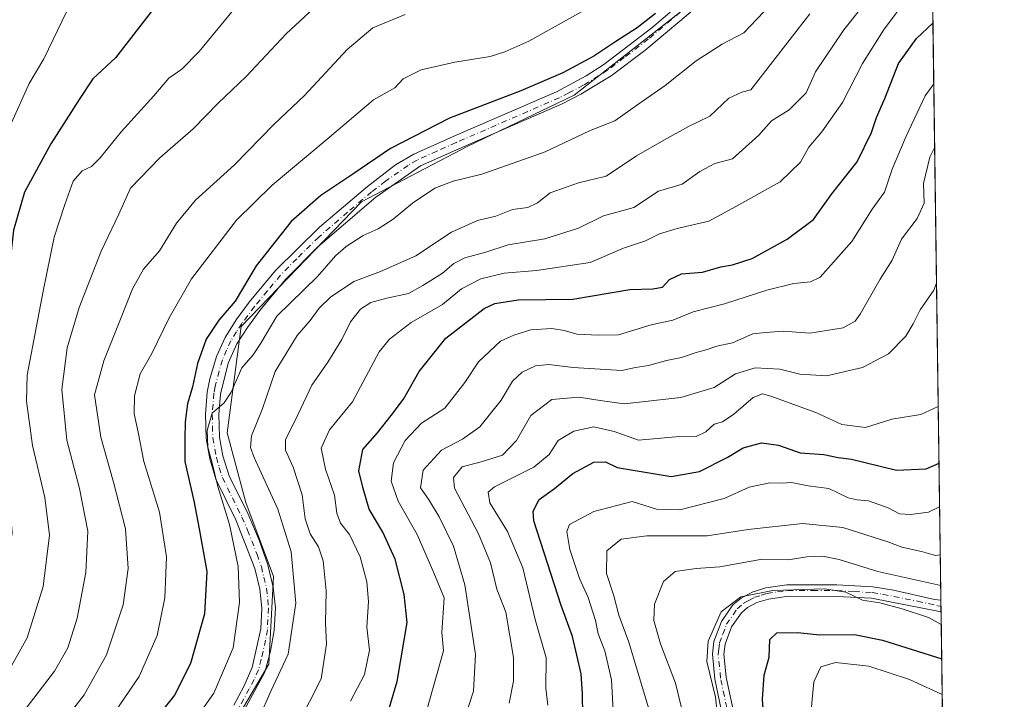
# Model space of a CAD drawing. Units: metres. Extents: x 589748 to 593197, y 4777605 to 4779964.
# Drawn here: x 592939 to 593173, y 4778726 to 4778888 of the extents above; entities that cross this region are included whole.
import ezdxf

# ---------------------------------------------------------------- set-up
doc = ezdxf.new("R2010")
doc.units = ezdxf.units.M
doc.header["$MEASUREMENT"] = 0
doc.linetypes.add('DGN Style 4', pattern=[2.6384748266838614, 1.318413404963828, -0.6592067024819142, 0.001648016756204785, -0.6592067024819142])
for name, color, linetype, lineweight in [('Arbolado forestal CxS', 92, 'Continuous', 0), ('Camino Cxs', 7, 'Continuous', 0), ('Camino eje', 30, 'DGN Style 4', 13), ('Comarca CxS', 21, 'Continuous', 0), ('Comunidad Autónoma CxS', 142, 'Continuous', 0), ('Curva de nivel maestra', 30, 'Continuous', 30), ('Curva de nivel normal', 30, 'Continuous', 0), ('Municipio CxS', 4, 'Continuous', 0), ('Provincia CxS', 1, 'Continuous', 0)]:
    doc.layers.add(name, color=color, linetype=linetype, lineweight=lineweight)

# ---------------------------------------------------------------- blocks, each defined once
blk = doc.blocks.new('*U16')
at = {"layer": 'Camino Cxs', "color": 7, "linetype": 'Continuous', "lineweight": 0}
blk.add_polyline3d([(593106.8101000005, 4778717.130100001, 261.3132000000041), (593103.8601000002, 4778731.1601, 263.0120000000024), (593103.2600999996, 4778737.090100001, 260.1864999999962), (593103.6101000002, 4778740.0801, 259.4023000000016), (593105.4001000002, 4778744.8101, 259.625), (593108.1501000002, 4778748.780099999, 260.2388000000064), (593110.0800999999, 4778750.4001, 261.6958000000013), (593112.7301000003, 4778751.850099999, 263.3472000000039), (593115.9901000002, 4778752.840100001, 264.9370000000054), (593120.9301000005, 4778753.540100001, 265.9851000000053), (593132.8400999998, 4778753.540100001, 263.7504000000045), (593141.4301000005, 4778753.0601, 260.6122999999934), (593146.3601000002, 4778752.270099999, 263.3420999999944), (593156.1101000002, 4778750.0701, 261.3706999999995), (593157.5968000004, 4778749.920399999, 261.1777000000002), (593157.6353000002, 4778747.1009, 259.7244999999967), (593141.0900999998, 4778750.360099999, 260.670499999993), (593132.7600999996, 4778750.8201, 261.9848999999958), (593121.3601000002, 4778750.8301, 263.7709999999934), (593116.5701000001, 4778750.1801, 264.3288999999932), (593113.7901, 4778749.3301, 262.9363000000012), (593111.6201, 4778748.1501, 261.5769), (593110.1700999998, 4778746.9301, 260.6536999999953), (593107.8201000001, 4778743.540100001, 259.3104000000022), (593106.2701000003, 4778739.4301, 258.7492000000057), (593105.9901000002, 4778737.0701, 258.8013999999966), (593106.5500999996, 4778731.5801, 259.6475999999966), (593109.5100999996, 4778717.530099999, 260.8493000000017)], dxfattribs=at)
blk = doc.blocks.new('*U17')
at = {"layer": 'Camino Cxs', "color": 7, "linetype": 'Continuous', "lineweight": 0}
for points in [[(592989.4402000001, 4778724.960100001, 319.4045000000042), (592991.8201000001, 4778729.350099999, 319.2125999999989), (592993.8501000004, 4778733.940099999, 319.840400000001), (592995.8501000004, 4778743.0701, 321.2706999999937), (592996.1402000004, 4778747.9901, 319.7243000000017), (592995.6501000002, 4778752.4901, 320.9946999999956), (592994.4801000003, 4778757.440099999, 321.2348999999958), (592989.9401000004, 4778769.020099999, 324.3148999999976), (592985.1700999998, 4778778.700099999, 325.2357000000048), (592983.7701000003, 4778783.4901, 326.0675000000047), (592982.8701, 4778788.360099999, 326.028999999995), (592982.7301000003, 4778794.130100001, 326.2538999999961), (592983.1501000002, 4778799.390100001, 326.7084000000032), (592983.7301000003, 4778802.540100001, 325.9321000000054), (592985.3101000005, 4778807.8201, 326.9747999999963), (592987.3801999995, 4778812.360099999, 326.4968999999983), (592990.0602000002, 4778816.5801, 328.2171999999992), (592993.1501000002, 4778820.7501, 327.9824999999983), (592999.4101, 4778828.280099999, 328.4002999999939), (593009.8102000002, 4778838.5801, 325.8423999999941), (593021.2500999998, 4778848.2501, 329.6324000000022), (593027.9402000001, 4778853.420100001, 329.8277999999991), (593032.2500999998, 4778855.940099999, 333.1055999999954), (593041.6601, 4778860.170100001, 329.0973999999987), (593066.2001, 4778870.8201, 331.6738999999943), (593073.2100999998, 4778874.5601, 332.3273000000045), (593077.4301000005, 4778877.2501, 331.0629999999946), (593088.8202000001, 4778885.9901, 330.269100000005), (593100.2200999996, 4778895.7401, 330.9789000000019)], [(593102.4101, 4778893.420100001, 335.0017999999982), (593087.2100999998, 4778880.610099999, 334.758799999996), (593079.2200999996, 4778874.610099999, 333.6177000000025), (593072.0100999996, 4778870.210100001, 334.1040000000066), (593067.5601000005, 4778867.940099999, 335.2177999999985), (593042.9501, 4778857.2601, 331.7881000000052), (593033.8300999999, 4778853.1501, 332.8016000000061), (593023.2001, 4778845.7301, 331.5580999999947), (593009.4700999996, 4778833.9301, 328.7041000000027), (593001.7801000001, 4778826.130100001, 328.6894999999931), (592995.6601, 4778818.780099999, 329.6045000000013), (592992.6901000004, 4778814.770099999, 328.7033999999985), (592990.1901000004, 4778810.850099999, 328.4857000000048), (592988.1601, 4778806.280099999, 325.7802999999985), (592986.3101000005, 4778798.870100001, 327.1499999999942), (592985.9200999998, 4778794.050100001, 328.6450999999943), (592986.0500999996, 4778788.690099999, 328.6732999999949), (592986.8701, 4778784.2501, 327.3659000000043), (592988.3201000001, 4778779.470100001, 325.0825999999943), (592992.8400999998, 4778770.350099999, 323.8767999999982), (592995.4901000002, 4778764.1501, 327.1203999999998), (592997.5500999996, 4778758.340100001, 321.561400000006), (592998.8000999996, 4778753.030099999, 321.8785999999964), (592999.3400999998, 4778748.0701, 320.7755999999936), (592999.0301000001, 4778742.700099999, 322.584600000002), (592998.1601, 4778737.800100001, 322.818299999999), (592996.8400999998, 4778732.7601, 322.255799999999), (592988.1201, 4778716.790100001, 317.6913000000059)]]:
    blk.add_polyline3d(points, dxfattribs=at)

msp = doc.modelspace()

# ---------------------------------------------------------------- linework, layer by layer
at = {"layer": 'Arbolado forestal CxS', "color": 92, "linetype": 'Continuous', "lineweight": 0, "extrusion": (0.002716436437742702, -0.1980588245143022, 0.9801863715667), "elevation": -944608.75952146, "flags": 128}
msp.add_lwpolyline([(658637.6457373208, 4676024.750647157), (658637.6457373208, 4675702.893215366)], dxfattribs=at)
at = {"layer": 'Arbolado forestal CxS', "color": 92, "linetype": 'Continuous', "lineweight": 0, "extrusion": (0.007307670036739434, -0.5357317057345317, 0.8443566411353698), "elevation": -2555574.825517271, "flags": 128}
msp.add_lwpolyline([(658281.0896241748, 4027901.45370951), (658281.0896241748, 4027899.777839913)], dxfattribs=at)
at = {"layer": 'Arbolado forestal CxS', "color": 92, "linetype": 'Continuous', "lineweight": 0, "extrusion": (0.007093173737181049, -0.5162213435080781, 0.8564258353138635), "elevation": -2462463.830042201, "flags": 128}
msp.add_lwpolyline([(658758.1426005908, 4085410.98267831), (658758.1426005908, 4085409.34245153)], dxfattribs=at)
at = {"layer": 'Arbolado forestal CxS', "color": 92, "linetype": 'Continuous', "lineweight": 0, "extrusion": (0.003726388278166155, -0.2717265292382696, 0.9623672933649212), "elevation": -1296054.75925748, "flags": 128}
msp.add_lwpolyline([(658630.2226931866, 4590719.790061258), (658630.2226931867, 4590615.057100015)], dxfattribs=at)
at = {"layer": 'Arbolado forestal CxS', "color": 92, "linetype": 'Continuous', "lineweight": 0}
for points in [[(593153.2697999999, 4779065.370999999, 322.4355999999971), (593159.0169000002, 4778646.3189, 228.476800000004), (593158.9923, 4778646.2413, 228.4904999999999), (593129.0636999998, 4778653.3715, 237.5068000000028), (593098.1262999997, 4778645.3007, 248.7329000000027), (593089.0800999999, 4778651.0801, 250.6114999999991), (593021.9901000002, 4778652.1797, 280.6187999999966), (593004.5129000006, 4778647.8103, 287.2538999999961), (592995.5944999997, 4778645.580499999, 292.7274000000034), (592975.1555000005, 4778645.580499999, 304.4572000000044), (592958.2001, 4778645.5803, 312.7905000000028), (592958.2002999998, 4778664.2777, 314.0258000000031), (592961.4994999999, 4778682.975500001, 315.1879000000045), (592974.6973000001, 4778698.3731, 315.1640000000043), (592986.7955, 4778715.970699999, 316.4082000000053), (592997.7937000003, 4778734.668500001, 316.5896000000066), (592998.8936999999, 4778755.5657, 317.3944999999949), (592992.2949000001, 4778773.162900001, 318.735400000005), (592987.8951000003, 4778789.660499999, 319.6784000000043), (592991.1942999996, 4778814.9571, 323.1978999999992), (593019.7903000005, 4778844.6533, 323.1122999999934), (593045.0862999996, 4778857.8521, 323.0415000000066), (593070.3825000003, 4778869.950300001, 324.4918000000035), (593101.1776999999, 4778894.147299999, 325.272299999997)], [(593137.8311000001, 4778982.909499999, 322.7859000000026), (593138.5717000002, 4778978.836100001, 322.2963000000018), (593124.2739000004, 4778940.3411, 324.4737000000023), (593115.4753000002, 4778917.243899999, 325.7249000000011), (593101.1776999999, 4778894.147299999, 325.272299999997), (593070.3825000003, 4778869.950300001, 324.4918000000035), (593045.0862999996, 4778857.8521, 323.0415000000066), (593019.7903000005, 4778844.6533, 323.1122999999934), (592991.1942999996, 4778814.9571, 323.1978999999992), (592987.8951000003, 4778789.660499999, 319.6784000000043), (592992.2949000001, 4778773.162900001, 318.735400000005), (592998.8936999999, 4778755.5657, 317.3944999999949), (592997.7937000003, 4778734.668500001, 316.5896000000066), (592986.7955, 4778715.970699999, 316.4082000000053), (592974.6973000001, 4778698.3731, 315.1640000000043), (592961.4994999999, 4778682.975500001, 315.1879000000045), (592958.2002999998, 4778664.2777, 314.0258000000031), (592958.2001, 4778645.5803, 312.7905000000028), (592975.1555000005, 4778645.580499999, 304.4572000000044)], [(593137.8311000001, 4778982.909499999, 322.7859000000026), (593138.5717000002, 4778978.836100001, 322.2963000000018), (593124.2739000004, 4778940.3411, 324.4737000000023), (593115.4753000002, 4778917.243899999, 325.7249000000011), (593101.1776999999, 4778894.147299999, 325.272299999997), (593070.3825000003, 4778869.950300001, 324.4918000000035), (593045.0862999996, 4778857.8521, 323.0415000000066), (593019.7903000005, 4778844.6533, 323.1122999999934), (592991.1942999996, 4778814.9571, 323.1978999999992), (592987.8951000003, 4778789.660499999, 319.6784000000043), (592992.2949000001, 4778773.162900001, 318.735400000005), (592998.8936999999, 4778755.5657, 317.3944999999949), (592997.7937000003, 4778734.668500001, 316.5896000000066), (592986.7955, 4778715.970699999, 316.4082000000053), (592974.6973000001, 4778698.3731, 315.1640000000043), (592961.4994999999, 4778682.975500001, 315.1879000000045), (592958.2002999998, 4778664.2777, 314.0258000000031), (592958.2001, 4778645.5803, 312.7905000000028), (592975.1555000005, 4778645.580499999, 304.4572000000044)], [(593101.1776999999, 4778894.147299999, 325.272299999997), (593070.3825000003, 4778869.950300001, 324.4918000000035), (593045.0862999996, 4778857.8521, 323.0415000000066), (593019.7903000005, 4778844.6533, 323.1122999999934), (592991.1942999996, 4778814.9571, 323.1978999999992), (592987.8951000003, 4778789.660499999, 319.6784000000043), (592992.2949000001, 4778773.162900001, 318.735400000005), (592998.8936999999, 4778755.5657, 317.3944999999949), (592997.7937000003, 4778734.668500001, 316.5896000000066), (592986.7955, 4778715.970699999, 316.4082000000053), (592974.6973000001, 4778698.3731, 315.1640000000043), (592961.4994999999, 4778682.975500001, 315.1879000000045), (592958.2002999998, 4778664.2777, 314.0258000000031), (592958.2001, 4778645.5803, 312.7905000000028), (592975.1555000005, 4778645.580499999, 304.4572000000044), (592975.1557, 4778618.720699999, 307.1199000000051), (592983.0931000002, 4778592.2623, 304.821299999996), (592988.3849, 4778549.9287, 304.5478000000003), (592972.5103000002, 4778510.240700001, 318.6043999999966), (592969.8642999995, 4778470.553300001, 326.2354999999953), (592969.8645000001, 4778438.803099999, 330.8702999999951), (592991.0307, 4778407.053300001, 330.2817000000068)]]:
    msp.add_polyline3d(points, dxfattribs=at)
at = {"layer": 'Camino Cxs', "color": 7, "linetype": 'Continuous', "lineweight": 0, "extrusion": (0.0617690768164294, -0.5002052369240904, 0.8637009332534965), "elevation": -2353491.359568967, "flags": 128}
msp.add_lwpolyline([(1174342.37800384, 4033645.290862018), (1174351.784879335, 4033641.379390251), (1174353.241727437, 4033640.996457285)], dxfattribs=at)
at = {"layer": 'Camino Cxs', "color": 7, "linetype": 'Continuous', "lineweight": 0, "extrusion": (0.006271034218827508, -0.4580616878221867, 0.8888982868018791), "elevation": -2185010.382223675, "flags": 128}
msp.add_lwpolyline([(658518.7444880211, 4240326.579044958), (658518.7444880211, 4240323.406843758)], dxfattribs=at)
at = {"layer": 'Camino Cxs', "color": 7, "linetype": 'Continuous', "lineweight": 0}
for points in [[(592989.4402000001, 4778724.960100001, 319.4045000000042), (592991.8201000001, 4778729.350099999, 319.2125999999989), (592993.8501000004, 4778733.940099999, 319.840400000001), (592995.8501000004, 4778743.0701, 321.2706999999937), (592996.1402000004, 4778747.9901, 319.7243000000017), (592995.6501000002, 4778752.4901, 320.9946999999956), (592994.4801000003, 4778757.440099999, 321.2348999999958), (592989.9401000004, 4778769.020099999, 324.3148999999976), (592985.1700999998, 4778778.700099999, 325.2357000000048), (592983.7701000003, 4778783.4901, 326.0675000000047), (592982.8701, 4778788.360099999, 326.028999999995), (592982.7301000003, 4778794.130100001, 326.2538999999961), (592983.1501000002, 4778799.390100001, 326.7084000000032), (592983.7301000003, 4778802.540100001, 325.9321000000054), (592985.3101000005, 4778807.8201, 326.9747999999963), (592987.3801999995, 4778812.360099999, 326.4968999999983), (592990.0602000002, 4778816.5801, 328.2171999999992), (592993.1501000002, 4778820.7501, 327.9824999999983), (592999.4101, 4778828.280099999, 328.4002999999939), (593009.8102000002, 4778838.5801, 325.8423999999941), (593021.2500999998, 4778848.2501, 329.6324000000022), (593027.9402000001, 4778853.420100001, 329.8277999999991), (593032.2500999998, 4778855.940099999, 333.1055999999954), (593041.6601, 4778860.170100001, 329.0973999999987), (593066.2001, 4778870.8201, 331.6738999999943), (593073.2100999998, 4778874.5601, 332.3273000000045), (593077.4301000005, 4778877.2501, 331.0629999999946), (593088.8202000001, 4778885.9901, 330.269100000005), (593100.2200999996, 4778895.7401, 330.9789000000019)], [(593102.4101, 4778893.420100001, 335.0017999999982), (593087.2100999998, 4778880.610099999, 334.758799999996), (593079.2200999996, 4778874.610099999, 333.6177000000025), (593072.0100999996, 4778870.210100001, 334.1040000000066), (593067.5601000005, 4778867.940099999, 335.2177999999985), (593042.9501, 4778857.2601, 331.7881000000052), (593033.8300999999, 4778853.1501, 332.8016000000061), (593023.2001, 4778845.7301, 331.5580999999947), (593009.4700999996, 4778833.9301, 328.7041000000027), (593001.7801000001, 4778826.130100001, 328.6894999999931), (592995.6601, 4778818.780099999, 329.6045000000013), (592992.6901000004, 4778814.770099999, 328.7033999999985), (592990.1901000004, 4778810.850099999, 328.4857000000048), (592988.1601, 4778806.280099999, 325.7802999999985), (592986.3101000005, 4778798.870100001, 327.1499999999942), (592985.9200999998, 4778794.050100001, 328.6450999999943), (592986.0500999996, 4778788.690099999, 328.6732999999949), (592986.8701, 4778784.2501, 327.3659000000043), (592988.3201000001, 4778779.470100001, 325.0825999999943), (592992.8400999998, 4778770.350099999, 323.8767999999982), (592995.4901000002, 4778764.1501, 327.1203999999998), (592997.5500999996, 4778758.340100001, 321.561400000006), (592998.8000999996, 4778753.030099999, 321.8785999999964), (592999.3400999998, 4778748.0701, 320.7755999999936), (592999.0301000001, 4778742.700099999, 322.584600000002), (592998.1601, 4778737.800100001, 322.818299999999), (592996.8400999998, 4778732.7601, 322.255799999999), (592988.1201, 4778716.790100001, 317.6913000000059)], [(593106.8101000005, 4778717.130100001, 261.3132000000041), (593103.8601000002, 4778731.1601, 263.0120000000024), (593103.2600999996, 4778737.090100001, 260.1864999999962), (593103.6101000002, 4778740.0801, 259.4023000000016), (593105.4001000002, 4778744.8101, 259.625), (593108.1501000002, 4778748.780099999, 260.2388000000064), (593110.0800999999, 4778750.4001, 261.6958000000013), (593112.7301000003, 4778751.850099999, 263.3472000000039), (593115.9901000002, 4778752.840100001, 264.9370000000054), (593120.9301000005, 4778753.540100001, 265.9851000000053), (593132.8400999998, 4778753.540100001, 263.7504000000045), (593141.4301000005, 4778753.0601, 260.6122999999934), (593146.3601000002, 4778752.270099999, 263.3420999999944)], [(593157.6350999996, 4778747.1009, 259.7244999999967), (593141.0900999998, 4778750.360099999, 260.670499999993), (593132.7600999996, 4778750.8201, 261.9848999999958), (593121.3601000002, 4778750.8301, 263.7709999999934), (593116.5701000001, 4778750.1801, 264.3288999999932), (593113.7901, 4778749.3301, 262.9363000000012), (593111.6201, 4778748.1501, 261.5769), (593110.1700999998, 4778746.9301, 260.6536999999953), (593107.8201000001, 4778743.540100001, 259.3104000000022), (593106.2701000003, 4778739.4301, 258.7492000000057), (593105.9901000002, 4778737.0701, 258.8013999999966), (593106.5500999996, 4778731.5801, 259.6475999999966), (593109.5100999996, 4778717.530099999, 260.8493000000017)]]:
    msp.add_polyline3d(points, dxfattribs=at)
at = {"layer": 'Camino eje', "color": 30, "linetype": 'DGN Style 4', "lineweight": 13}
for points in [[(593095.6151000002, 4778889.7051, 331.382700000002), (593088.0151000004, 4778883.300100001, 332.8675999999978), (593082.3201000001, 4778878.9301, 332.5062999999937), (593078.3251, 4778875.9301, 332.3810999999987), (593076.2150999998, 4778874.585100001, 332.9753000000055), (593072.6101000002, 4778872.3851, 332.3144999999931), (593069.1051000003, 4778870.515100001, 332.879700000005), (593066.8800999997, 4778869.380100001, 333.3261000000057), (593042.3051000005, 4778858.715100001, 330.2369000000036), (593037.7451, 4778856.6601, 333.5016999999934), (593033.0401, 4778854.545100001, 332.788400000005), (593030.8850999996, 4778853.2851, 331.2296999999962), (593025.5701000001, 4778849.575099999, 330.5875999999989), (593022.2251000004, 4778846.9901, 329.7176999999938), (593016.5050999997, 4778842.155099999, 327.25), (593009.6401000004, 4778836.255100001, 326.5862000000052), (593004.4401000004, 4778831.1051, 327.0862999999954), (593000.5950999996, 4778827.2051, 327.992499999993), (592997.4650999998, 4778823.440099999, 327.2704999999987), (592994.4051000001, 4778819.765100001, 328.4088000000047), (592991.3750999998, 4778815.675100001, 328.0528999999952), (592990.1250999998, 4778813.715100001, 328.3619000000036), (592988.7851, 4778811.6051, 327.3285999999935), (592987.7500999998, 4778809.335100001, 326.0653000000021), (592986.7351000002, 4778807.050100001, 325.8144000000029), (592985.9451000001, 4778804.4101, 325.4075000000012), (592985.0201000003, 4778800.7051, 326.1062999999995), (592984.7301000003, 4778799.130100001, 326.8561000000045), (592984.5201000003, 4778796.5001, 327.5210999999982), (592984.3251, 4778794.090100001, 327.442200000005), (592984.4600999998, 4778788.5251, 327.3442000000068), (592985.3201000001, 4778783.870100001, 326.6405999999988), (592986.0201000003, 4778781.475099999, 325.866200000004), (592986.7451, 4778779.085100001, 324.6907999999967), (592989.1300999997, 4778774.245100001, 323.4900999999954), (592991.3901000004, 4778769.6851, 323.8574999999983), (592992.7150999998, 4778766.585100001, 324.9529999999941), (592994.9851000002, 4778760.795100001, 324.4305000000023), (592996.0151000004, 4778757.890100001, 321.2758000000031), (592996.6001000004, 4778755.415100001, 320.6340999999957), (592997.2251000004, 4778752.7601, 320.2652999999991), (592997.7401000002, 4778748.030099999, 319.1462000000029), (592997.5850999998, 4778745.345100001, 320.0363999999972), (592997.4401000004, 4778742.8851, 321.3350000000065), (592997.0050999997, 4778740.4351, 321.7543000000005), (592996.0050999997, 4778735.870100001, 321.5498999999982), (592995.3450999996, 4778733.350099999, 320.9820999999938), (592994.3300999999, 4778731.0551, 320.4354000000022), (592993.1401000004, 4778728.860099999, 319.7299999999959), (592988.7801000001, 4778720.8751, 318.3935999999958)], [(593106.6801000005, 4778724.3551, 260.8701000000001), (593105.2050999999, 4778731.370100001, 261.3136999999988), (593104.9250999996, 4778734.1151, 260.6753999999929), (593104.6250999998, 4778737.0801, 259.4958999999944), (593104.7651000004, 4778738.2601, 259.2032999999938), (593104.9401000004, 4778739.755100001, 259.1146000000008), (593105.7150999998, 4778741.8101, 259.0353999999934), (593106.6101000002, 4778744.175100001, 259.3163000000059), (593109.1601, 4778747.8551, 260.3515000000043), (593110.8501000004, 4778749.2751, 261.630799999999), (593111.9351000005, 4778749.8651, 262.3228999999992), (593113.2600999996, 4778750.590100001, 263.1248999999953), (593114.8901000004, 4778751.085100001, 263.909799999994), (593116.2801000001, 4778751.5101, 264.5476999999955), (593118.7500999998, 4778751.860099999, 265.0011999999988), (593121.1451000003, 4778752.1851, 265.1769000000059), (593127.1001000004, 4778752.1851, 261.7749999999942), (593132.8000999996, 4778752.1801, 263.1374000000069), (593136.9650999998, 4778751.950099999, 261.3861999999936), (593141.2600999996, 4778751.710100001, 260.4282999999996), (593143.7251000004, 4778751.315099999, 261.3439000000071), (593152.0000999998, 4778749.6851, 261.784799999994), (593156.8750999998, 4778748.585100001, 260.5659000000014), (593157.6155000003, 4778748.5055, 260.4919999999984)]]:
    msp.add_polyline3d(points, dxfattribs=at)
at = {"layer": 'Comarca CxS', "color": 21, "linetype": 'Continuous', "lineweight": 0, "flags": 128}
msp.add_lwpolyline([(590056.9381151488, 4777608.959255504), (589784.5100006904, 4777605.299982185), (589753.9200006897, 4779918.899982163), (593140.9400007175, 4779964.389982164), (593144.9016526493, 4779675.527748333), (593169.9340784958, 4777850.298634226), (593171.6911540105, 4777722.182190232), (593172.670000716, 4777650.809982185)], close=True, dxfattribs=at)
at = {"layer": 'Comunidad Autónoma CxS', "color": 142, "linetype": 'Continuous', "lineweight": 0, "flags": 128}
msp.add_lwpolyline([(590056.9381151488, 4777608.959255504), (589784.5100006904, 4777605.299982185), (589753.9200006897, 4779918.899982163), (593140.9400007175, 4779964.389982164), (593144.9016526493, 4779675.527748333), (593169.9340784958, 4777850.298634226), (593171.6911540105, 4777722.182190232), (593172.670000716, 4777650.809982185)], close=True, dxfattribs=at)
at = {"layer": 'Curva de nivel maestra', "color": 30, "linetype": 'Continuous', "lineweight": 30, "flags": 128}
for points, elevation in [([(592971.7000000002, 4778892.2601), (592961.3099999996, 4778878.850099999), (592955.9600000001, 4778873.850099999), (592952.7100000001, 4778868.9301), (592945.9500000002, 4778858.4001), (592939.7300000006, 4778846.9101), (592937.0800000001, 4778837.860099999), (592935.9900000002, 4778827.860099999), (592933.4500000002, 4778817.190099999), (592931.2999999998, 4778810.520099999), (592931.0099999999, 4778804.450099999), (592932.9299999997, 4778792.920100001), (592934.1799999997, 4778783.970100001), (592935.9400000004, 4778774.8301), (592936.6600000003, 4778765.940099999), (592935.0199999996, 4778755.530099999), (592931.3300000001, 4778743.530099999), (592927.5, 4778736.380100001), (592923.04, 4778730.8101), (592916.7199999997, 4778724.340100001)], 350), ([(593089.7300000006, 4778889.440099999), (593085.4000000004, 4778886.0101), (593080.0599999996, 4778882.5801), (593075.0599999996, 4778879.2301), (593067.7300000006, 4778875.3201), (593057.7300000006, 4778870.9901), (593040.7300000006, 4778864.530099999), (593026.7400000002, 4778857.3201), (593017.7699999996, 4778851.2401), (593010.1900000004, 4778846.170100001), (593003.0999999996, 4778839.950099999), (592994.75, 4778829.380100001), (592989.79, 4778821.030099999), (592985.9199999999, 4778816.520099999), (592982.8799999999, 4778811.940099999), (592980.8099999996, 4778806.190099999), (592979.6100000005, 4778800.620100001), (592978.4699999997, 4778796.600099999), (592977.8700000001, 4778792.290100001), (592977.7800000003, 4778788.190099999), (592977.7800000003, 4778782.860099999), (592979.9400000004, 4778773.530099999), (592981.1900000004, 4778766.870100001), (592983.0499999998, 4778756.7501), (592982.4900000002, 4778746.630100001), (592979.2000000002, 4778734.890100001), (592975.3899999997, 4778727.350099999), (592968.7599999999, 4778718.9801)], 325), ([(593025.9299999997, 4778722.530099999), (593028.2999999998, 4778730.540100001), (593030.6600000003, 4778744.630100001), (593029.9800000006, 4778751.2401), (593027.79, 4778759.6801), (593024.9299999997, 4778766.110099999), (593021.6799999997, 4778771.5601), (593020.2100000001, 4778776.4901), (593019.2000000002, 4778780.630100001), (593020.1799999997, 4778785.7301), (593023.5999999996, 4778789.690099999), (593026.9100000003, 4778793.860099999), (593029.8399999999, 4778797.720100001), (593033.54, 4778804.3201), (593039.9100000003, 4778812.220100001), (593048.9699999997, 4778819.2301), (593051.5499999998, 4778820.460100001), (593057.0599999996, 4778821.300100001), (593070.0599999996, 4778821.5001), (593083.6600000003, 4778823.790100001), (593089.0899999999, 4778823.940099999), (593091.4299999997, 4778824.360099999), (593093.0899999999, 4778826.120100001), (593095.9400000004, 4778827.540100001), (593100.8799999999, 4778827.9001), (593105.2699999996, 4778829.190099999), (593108.0499999998, 4778829.610099999), (593112.7199999997, 4778831.170100001), (593121.0499999998, 4778835.710100001), (593127.2699999996, 4778840.4301), (593131.6799999997, 4778846.5101), (593137.6500000004, 4778854.170100001), (593141.1200000001, 4778861.140100001), (593142.2599999999, 4778864.670100001), (593144.2400000002, 4778869.220100001), (593147.4800000006, 4778877.5101), (593151.8300000001, 4778883.450099999), (593155.7143000001, 4778887.125800001)], 300.0000000000001), ([(593072.4299999997, 4778722.530099999), (593072.3499999996, 4778727.6601), (593072.04, 4778732.380100001), (593070.0099999999, 4778741.2601), (593067.3200000003, 4778748.610099999), (593060.7699999996, 4778768.790100001), (593060.6699999999, 4778771.0601), (593062.04, 4778773.8301), (593065.7300000006, 4778776.470100001), (593070.0599999996, 4778780.0001), (593075.0599999996, 4778782.690099999), (593077.8799999999, 4778782.800100001), (593080.6500000004, 4778781.420100001), (593093.4199999999, 4778779.3301), (593100.1600000003, 4778780.5001), (593106.8099999996, 4778783.8301), (593110.54, 4778786.100099999), (593114.9000000004, 4778787.3101), (593118.9900000002, 4778786.800100001), (593124.0999999996, 4778784.920100001), (593129.7599999999, 4778784.5701), (593133.1399999997, 4778783.870100001), (593136.2999999998, 4778783.470100001), (593147.0700000003, 4778780.8201), (593154.0899999999, 4778781.170100001), (593157.1498999996, 4778782.4528)], 275), ([(593115.8899999997, 4778716.040100001), (593115.1799999997, 4778726.380100001), (593115.5899999999, 4778732.050100001), (593116.7400000002, 4778736.360099999), (593116.9400000004, 4778740.5601), (593118.5899999999, 4778742.1801), (593123.54, 4778742.2401), (593128.7599999999, 4778741.6801), (593137.0700000003, 4778741.7401), (593143.7199999997, 4778740.370100001), (593157.7879999997, 4778735.9242)], 250)]:
    msp.add_lwpolyline(points, dxfattribs=dict(at, elevation=elevation))
at = {"layer": 'Curva de nivel normal', "color": 30, "linetype": 'Continuous', "lineweight": 0, "flags": 128}
for points, elevation in [([(593011.75, 4778893.800000001), (593001.9100000003, 4778884.539999999), (592992.3799999999, 4778874.449999999), (592985.75, 4778868.060000001), (592979.8099999996, 4778862.02), (592971.8499999996, 4778855.08), (592964.9100000003, 4778847.84), (592962.1600000003, 4778841.720000001), (592957.9600000001, 4778832.859999999), (592952.7100000001, 4778819.52), (592949.8399999999, 4778809.91), (592948.5499999998, 4778799.99), (592949.7400000002, 4778787.980000001), (592952.7400000002, 4778776.460000001), (592954.7300000006, 4778766.33), (592954.2800000003, 4778756.480000001), (592952.25, 4778745.66), (592949.9800000006, 4778738.600000001), (592946.79, 4778733.01), (592940.0800000001, 4778724.199999999)], 340), ([(593017.2199999997, 4778725.869999999), (593020.5, 4778732.199999999), (593021.7400000002, 4778738.02), (593021.1100000005, 4778743.49), (593021.5199999996, 4778749.619999999), (593021.1200000001, 4778754.26), (593019.5099999999, 4778760.189999999), (593016.9400000004, 4778765.550000001), (593014.8600000005, 4778768.199999999), (593013.9400000004, 4778770.58), (593013.4400000004, 4778774.9), (593011.2300000006, 4778781.029999999), (593010.2000000002, 4778786.060000001), (593012.2100000001, 4778790.390000001), (593017.6900000004, 4778797.039999999), (593024.0499999998, 4778808.970000001), (593026.4500000002, 4778811.960000001), (593031.6699999999, 4778815.92), (593039.0899999999, 4778820.189999999), (593043.6200000001, 4778823.9), (593048.1900000004, 4778826.310000001), (593053.7699999996, 4778827.689999999), (593061.4000000004, 4778828.27), (593074.1600000003, 4778830.180000001), (593082.1200000001, 4778833.619999999), (593087.3200000003, 4778835.380000001), (593090.6900000004, 4778836.99), (593094.8499999996, 4778838.279999999), (593102.4000000004, 4778840.039999999), (593108.0800000001, 4778843.119999999), (593119.3799999999, 4778849.359999999), (593124.2300000006, 4778854.039999999), (593126.1900000004, 4778857.630000001), (593129.2999999998, 4778861.279999999), (593131.3600000005, 4778864.17), (593134.1900000004, 4778868.279999999), (593138.9500000002, 4778877.5), (593143.9400000004, 4778885.470000001), (593149.7199999997, 4778893.26)], 305), ([(592990.5300000003, 4778891.59), (592981.2300000006, 4778880.369999999), (592977.1399999997, 4778876.199999999), (592974.0099999999, 4778874.07), (592970.4100000003, 4778869.82), (592962.6399999997, 4778861.300000001), (592957.6799999997, 4778855.060000001), (592955.5899999999, 4778853), (592953.4299999997, 4778851.980000001), (592951.2699999996, 4778849.52), (592949.29, 4778843.99), (592946.7699999996, 4778836.25), (592944.1600000003, 4778823.4), (592940.3099999996, 4778803.380000001), (592940.1600000003, 4778797.230000001), (592941.5700000003, 4778786.720000001), (592944.5199999996, 4778774.359999999), (592945.6100000005, 4778765.390000001), (592944.1600000003, 4778753.16), (592940.3200000003, 4778740.949999999), (592935.5, 4778732.300000001), (592929.4900000002, 4778725.07)], 345), ([(592960.1200000001, 4778721.75), (592966.9400000004, 4778731.789999999), (592971.25, 4778741.480000001), (592973.0999999996, 4778750.460000001), (592973.4500000002, 4778760.199999999), (592971.79, 4778770.869999999), (592968.04, 4778782.859999999), (592966.7199999997, 4778789.859999999), (592965.7300000006, 4778794.180000001), (592965.8399999999, 4778798.470000001), (592967.1799999997, 4778803.75), (592969.9400000004, 4778808.600000001), (592974.0700000003, 4778817.08), (592979.4100000003, 4778826.300000001), (592990.0800000001, 4778840.26), (592998.5999999996, 4778848.57), (593011.6600000003, 4778859.52), (593022.7000000002, 4778868.91), (593027.7400000002, 4778871.74), (593029.7400000002, 4778873.869999999), (593034.0099999999, 4778875.980000001), (593042.0499999998, 4778877.869999999), (593050.4000000004, 4778879.16), (593053.8899999997, 4778880.300000001), (593059.6200000001, 4778882.850000001), (593074.8300000001, 4778891.34)], 330), ([(592907.3899999997, 4778724.84), (592911.75, 4778730.84), (592915.7800000003, 4778735.060000001), (592920.1799999997, 4778741.77), (592925.6600000003, 4778758.199999999), (592927.5700000003, 4778768.76), (592927.1399999997, 4778775.529999999), (592925.6699999999, 4778786.449999999), (592924.9699999997, 4778792.49), (592923.6200000001, 4778799.84), (592923.8899999997, 4778810.449999999), (592926.9400000004, 4778827.49), (592928.0499999998, 4778836.52), (592930.54, 4778846.449999999), (592936.6100000005, 4778863.41), (592940.7699999996, 4778872.779999999), (592944.2599999999, 4778878.66), (592949.7300000006, 4778889.99)], 355), ([(593030.1799999997, 4778889.16), (593022.4900000002, 4778886.01), (593016.4000000004, 4778880.859999999), (593006.29, 4778869.930000001), (592999, 4778862.99), (592989.6399999997, 4778853.41), (592980.3700000001, 4778845), (592975.8700000001, 4778839.52), (592971.7999999998, 4778832.949999999), (592967.9900000002, 4778828.630000001), (592965.3600000005, 4778823.970000001), (592962.5499999998, 4778816.689999999), (592958.5599999996, 4778806.82), (592956.3099999996, 4778798.75), (592957.8399999999, 4778788.67), (592960.8700000001, 4778777.99), (592963.7100000001, 4778766.84), (592964.3799999999, 4778757.460000001), (592963.1600000003, 4778748.810000001), (592959.1600000003, 4778736.949999999), (592953.8499999996, 4778727.4), (592948.1799999997, 4778720)], 335), ([(592974.7400000002, 4778713.699999999), (592984.7400000002, 4778727.800000001), (592989.29, 4778738.600000001), (592990.8200000003, 4778749.369999999), (592990.4699999997, 4778757.880000001), (592988.4500000002, 4778767.939999999), (592985.6299999999, 4778776.930000001), (592984.2800000003, 4778782.52), (592983.25, 4778786.300000001), (592983.0999999996, 4778790.279999999), (592984.2800000003, 4778794.34), (592987.2000000002, 4778796.82), (592988.8600000005, 4778799.33), (592991.3899999997, 4778805.189999999), (592994.0599999996, 4778808.210000001), (592995.9100000003, 4778810.99), (592999.6699999999, 4778817.42), (593009.3899999997, 4778826.9), (593013.6500000004, 4778831.75), (593016.2000000002, 4778834.039999999), (593020.2599999999, 4778836.619999999), (593023.7699999996, 4778838.220000001), (593027.3499999996, 4778840.529999999), (593031.9699999997, 4778844.34), (593037.29, 4778847.9), (593041.6399999997, 4778849.550000001), (593048.4199999999, 4778851.230000001), (593057.2400000002, 4778854.32), (593063.5199999996, 4778856.51), (593074.0599999996, 4778861.470000001), (593080.0599999996, 4778863.92), (593085.7300000006, 4778867.92), (593092.0599999996, 4778872.26), (593099.4000000004, 4778878.16), (593105.5499999998, 4778882.100000001), (593110.7100000001, 4778884.789999999), (593115.4900000002, 4778889.789999999)], 320), ([(592995.4100000003, 4778721.76), (592998.3099999996, 4778728.470000001), (593002.4199999999, 4778737.039999999), (593004.2100000001, 4778749.210000001), (593003.1200000001, 4778761.369999999), (592999.9299999997, 4778771.529999999), (592994.29, 4778783.859999999), (592993.4400000004, 4778786.189999999), (592993.7000000002, 4778788.960000001), (592996.1799999997, 4778795.25), (592999.2800000003, 4778804.289999999), (593004.5300000003, 4778812.859999999), (593007.6100000005, 4778816.42), (593009.7300000006, 4778819.33), (593012.4699999997, 4778821.970000001), (593018.0099999999, 4778825.66), (593024.3200000003, 4778828.039999999), (593032.7800000003, 4778831.82), (593041.2100000001, 4778837.430000001), (593047.3899999997, 4778840.210000001), (593051.7300000006, 4778841.210000001), (593055.7300000006, 4778842.77), (593059.3799999999, 4778843.25), (593061.6799999997, 4778844.42), (593064.7199999997, 4778846.77), (593071.4000000004, 4778849.119999999), (593078.0099999999, 4778850.76), (593085.2000000002, 4778855.600000001), (593091.6799999997, 4778859.289999999), (593097.5499999998, 4778862.529999999), (593102.6399999997, 4778864.980000001), (593107.1600000003, 4778869.310000001), (593110.2400000002, 4778870.710000001), (593112.3600000005, 4778871.25), (593117.0999999996, 4778877.310000001), (593126.3899999997, 4778889.350000001)], 315), ([(593138.25, 4778890.180000001), (593134.5300000003, 4778885.51), (593127.7800000003, 4778875.51), (593125.5800000001, 4778870.51), (593121.5, 4778866.51), (593117.2800000003, 4778863.850000001), (593114.2800000003, 4778860.51), (593108.0599999996, 4778854.82), (593103.7999999998, 4778853.720000001), (593100.2400000002, 4778851.82), (593096.0999999996, 4778848.859999999), (593090.4600000001, 4778847.180000001), (593084.5499999998, 4778843.24), (593077.4000000004, 4778841.279999999), (593071.4000000004, 4778838.359999999), (593063.4000000004, 4778835.83), (593054.7300000006, 4778834.41), (593049.4000000004, 4778832.680000001), (593044.4000000004, 4778831.32), (593041.7599999999, 4778829.980000001), (593039.0700000003, 4778827.67), (593034.4000000004, 4778824.76), (593031, 4778822.789999999), (593025.8099999996, 4778821.74), (593022.0099999999, 4778820.65), (593019.6100000005, 4778819.119999999), (593017.1699999999, 4778816.07), (593015.1500000004, 4778811.859999999), (593011.8399999999, 4778806.52), (593008.0199999996, 4778801.07), (593004.0800000001, 4778792.66), (593001.7800000003, 4778788.109999999), (593001.7300000006, 4778785.57), (593003.5499999998, 4778781.550000001), (593005.75, 4778774.930000001), (593006.4299999997, 4778769.220000001), (593007.5800000001, 4778765.699999999), (593009.6100000005, 4778762.58), (593010.7100000001, 4778759.230000001), (593011.4500000002, 4778752.100000001), (593011.2999999998, 4778744.449999999), (593011.54, 4778739.430000001), (593010.2699999996, 4778731.199999999), (593004.7800000003, 4778720.41)], 310), ([(593035.2800000003, 4778723.539999999), (593039.3200000003, 4778737.869999999), (593038.9500000002, 4778742.199999999), (593039.5199999996, 4778750.439999999), (593037.0599999996, 4778756.449999999), (593033.0999999996, 4778765.560000001), (593028.5599999996, 4778773.480000001), (593026.8700000001, 4778778.199999999), (593027.4299999997, 4778782.529999999), (593030.2000000002, 4778787.859999999), (593034.1299999999, 4778791.970000001), (593039.5999999996, 4778795.600000001), (593044.3799999999, 4778801.630000001), (593047.6600000003, 4778806.59), (593052.9100000003, 4778811.52), (593056.0599999996, 4778812.960000001), (593060.0599999996, 4778814.199999999), (593065.1100000005, 4778814.480000001), (593068.04, 4778814.029999999), (593071.0599999996, 4778813.140000001), (593076.1600000003, 4778812.939999999), (593080.9400000004, 4778812.970000001), (593088.7400000002, 4778815.34), (593093.8200000003, 4778816.49), (593098.7000000002, 4778818.470000001), (593106.1200000001, 4778820.34), (593116.1799999997, 4778823.65), (593122.6200000001, 4778825.180000001), (593126.5899999999, 4778825.57), (593128.9000000004, 4778826.720000001), (593136.4000000004, 4778835.17), (593141.25, 4778842.859999999), (593144.1600000003, 4778846.9), (593146, 4778852.369999999), (593149.3499999996, 4778860.230000001), (593153.8399999999, 4778869.83), (593155.9124999996, 4778872.678200001)], 295), ([(593156.1185, 4778857.656500001), (593154.9800000006, 4778855.279999999), (593153.4900000002, 4778849.02), (593153.5800000001, 4778844.32), (593151.9500000002, 4778840.66), (593148.2599999999, 4778835.76), (593146.0300000003, 4778830.720000001), (593143.1299999999, 4778826.199999999), (593138.3899999997, 4778817.880000001), (593137.2000000002, 4778816.220000001), (593134.3899999997, 4778814.699999999), (593126.3899999997, 4778813.42), (593120.0499999998, 4778813.9), (593116, 4778813.58), (593112.8399999999, 4778813.220000001), (593108.0599999996, 4778811.060000001), (593104.2999999998, 4778810.32), (593101.79, 4778809.41), (593099.4000000004, 4778808.800000001), (593095.8799999999, 4778807.600000001), (593092.3300000001, 4778806.859999999), (593088.0999999996, 4778805.730000001), (593084.9400000004, 4778805.27), (593081.7199999997, 4778804.49), (593070.1699999999, 4778805.199999999), (593064.3399999999, 4778805.92), (593061.1600000003, 4778805.600000001), (593058.0300000003, 4778804.16), (593055.7400000002, 4778801.960000001), (593053.0199999996, 4778797.439999999), (593047.9800000006, 4778791.16), (593043.8200000003, 4778788.189999999), (593038.8600000005, 4778785.600000001), (593034.5199999996, 4778780.850000001), (593033.8300000001, 4778776.609999999), (593035.7800000003, 4778773.91), (593038.3099999996, 4778769.76), (593041.7000000002, 4778762.75), (593044.4199999999, 4778753.539999999), (593046.9199999999, 4778736.970000001), (593046.4400000004, 4778728.24), (593043.1699999999, 4778718.310000001)], 290), ([(593054.9699999997, 4778725.439999999), (593055.9400000004, 4778730.66), (593055.9800000006, 4778736.27), (593054.1200000001, 4778747.08), (593052.04, 4778752.52), (593050.5099999999, 4778758.800000001), (593047.6299999999, 4778765.689999999), (593041.9199999999, 4778776.58), (593041.7100000001, 4778779.07), (593043.79, 4778781.619999999), (593048.3099999996, 4778782.779999999), (593053.3200000003, 4778784.41), (593056.6799999997, 4778787.84), (593060.0499999998, 4778793.859999999), (593065.0999999996, 4778797.59), (593071.54, 4778798.16), (593076.6100000005, 4778797.380000001), (593082.2800000003, 4778796.630000001), (593095.75, 4778798.09), (593103.6900000004, 4778800.5), (593108.7400000002, 4778803.730000001), (593113.4000000004, 4778805.140000001), (593119.2599999999, 4778804.84), (593124.0499999998, 4778803.630000001), (593130.3899999997, 4778803.27), (593138.9900000002, 4778805.199999999), (593145.1200000001, 4778808.480000001), (593149.2199999997, 4778812.680000001), (593150.9699999997, 4778815.65), (593152.6299999999, 4778818.960000001), (593155.8899999997, 4778823.640000001), (593156.5628000004, 4778825.262700001)], 285), ([(593064.1100000005, 4778724.980000001), (593063.6799999997, 4778728.960000001), (593063.7000000002, 4778736.199999999), (593061.1399999997, 4778745.289999999), (593058.1600000003, 4778757.560000001), (593054.5499999998, 4778766.26), (593050.3600000005, 4778773.08), (593049.9800000006, 4778775.630000001), (593051.4600000001, 4778776.84), (593060.7800000003, 4778781.529999999), (593064.4500000002, 4778784.529999999), (593066.5599999996, 4778787.859999999), (593070.29, 4778790.08), (593075.0700000003, 4778791.130000001), (593079.9000000004, 4778790.02), (593085.6600000003, 4778787.960000001), (593094.54, 4778788.76), (593099.4000000004, 4778788.84), (593101.7300000006, 4778789.9), (593103.7100000001, 4778791.779999999), (593105.6399999997, 4778792.32), (593108.3700000001, 4778794.109999999), (593112.9199999999, 4778798.119999999), (593115.1600000003, 4778798.939999999), (593117.1699999999, 4778798.439999999), (593127.8399999999, 4778794.529999999), (593134.0300000003, 4778791.699999999), (593139.6500000004, 4778791), (593145.9600000001, 4778792.939999999), (593152.7999999998, 4778794.08), (593156.9650999998, 4778795.924699999)], 280), ([(593157.2917, 4778772.1129), (593154.6600000003, 4778770.869999999), (593150.3899999997, 4778770.26), (593147.7199999997, 4778770.42), (593145.0499999998, 4778771.880000001), (593140.3899999997, 4778773.539999999), (593137.7199999997, 4778773.74), (593135.5800000001, 4778774.210000001), (593130.9100000003, 4778776.449999999), (593126.0499999998, 4778777.119999999), (593122.0499999998, 4778777.91), (593119.6900000004, 4778777.74), (593116.9299999997, 4778777.779999999), (593112.0199999996, 4778776.76), (593106.0599999996, 4778774.060000001), (593095.54, 4778771.369999999), (593089.9600000001, 4778771.550000001), (593084.2000000002, 4778773.380000001), (593075.0599999996, 4778770.99), (593069.2999999998, 4778767.939999999), (593068.6699999999, 4778766.230000001), (593069.3399999999, 4778761.92), (593071.6600000003, 4778755.029999999), (593073.75, 4778750.529999999), (593075.4400000004, 4778745.07), (593076.0700000003, 4778741.880000001), (593077.7000000002, 4778737.890000001), (593079.2300000006, 4778730.939999999), (593079.9000000004, 4778719.140000001)], 270), ([(593089.0300000003, 4778721.109999999), (593083.4299999997, 4778739.92), (593080.9800000006, 4778746.369999999), (593079.8399999999, 4778750.980000001), (593078.0899999999, 4778756.279999999), (593078.1699999999, 4778761.619999999), (593081.5599999996, 4778764.41), (593087.6799999997, 4778765.230000001), (593102.0300000003, 4778765.17), (593111.7999999998, 4778766.699999999), (593124.6600000003, 4778768.119999999), (593134.2599999999, 4778767.16), (593144.9500000002, 4778763.800000001), (593148.2699999996, 4778762.539999999), (593153, 4778761.51), (593156.2699999996, 4778760.57), (593157.4484999999, 4778760.6831)], 265), ([(593157.5483999997, 4778753.398600001), (593142.5700000003, 4778756.710000001), (593133.4400000004, 4778759.58), (593129.5199999996, 4778760.369999999), (593125.75, 4778760.189999999), (593121.3899999997, 4778759.539999999), (593114.7199999997, 4778759.59), (593105.0599999996, 4778757.810000001), (593099.4000000004, 4778757.439999999), (593094.4000000004, 4778756.689999999), (593091.6200000001, 4778754.380000001), (593089.5099999999, 4778748.939999999), (593089.3099999996, 4778745.09), (593090.9100000003, 4778739.539999999), (593094.4600000001, 4778730.140000001), (593097.5800000001, 4778717.5)], 260), ([(593105.5899999999, 4778712.880000001), (593103.9800000006, 4778726.869999999), (593101.9199999999, 4778735.359999999), (593102.25, 4778740.15), (593105.3300000001, 4778747.130000001), (593110, 4778750.680000001), (593117.6399999997, 4778752.230000001), (593129.9100000003, 4778752.57), (593134.9600000001, 4778751.83), (593138.9500000002, 4778749.939999999), (593143.0899999999, 4778749.24), (593148.3600000005, 4778747.84), (593154.6699999999, 4778745.810000001), (593157.6753000002, 4778744.145500001)], 255), ([(593126.4699999997, 4778721.199999999), (593127.3899999997, 4778730.529999999), (593129.04, 4778734.08), (593132.5599999996, 4778735.119999999), (593140.4199999999, 4778734.220000001), (593150.1100000005, 4778731.029999999), (593157.9035999998, 4778727.4966)], 245)]:
    msp.add_lwpolyline(points, dxfattribs=dict(at, elevation=elevation))
at = {"layer": 'Municipio CxS', "color": 4, "linetype": 'Continuous', "lineweight": 0, "flags": 128}
msp.add_lwpolyline([(593144.9016526493, 4779675.527748333), (593169.9340784958, 4777850.298634226)], dxfattribs=at)
at = {"layer": 'Provincia CxS', "color": 1, "linetype": 'Continuous', "lineweight": 0, "flags": 128}
msp.add_lwpolyline([(590056.9381151488, 4777608.959255504), (589784.5100006904, 4777605.299982185), (589753.9200006897, 4779918.899982163), (593140.9400007175, 4779964.389982164), (593144.9016526493, 4779675.527748333), (593169.9340784958, 4777850.298634226), (593171.6911540105, 4777722.182190232), (593172.670000716, 4777650.809982185)], close=True, dxfattribs=at)

# ---------------------------------------------------------------- block references
at = {"layer": 'Camino Cxs', "color": 7, "linetype": 'Continuous', "lineweight": 0}
for name in ['*U16', '*U17']:
    msp.add_blockref(name, (0, 0), dxfattribs=at)

doc.saveas('drawing.dxf')
